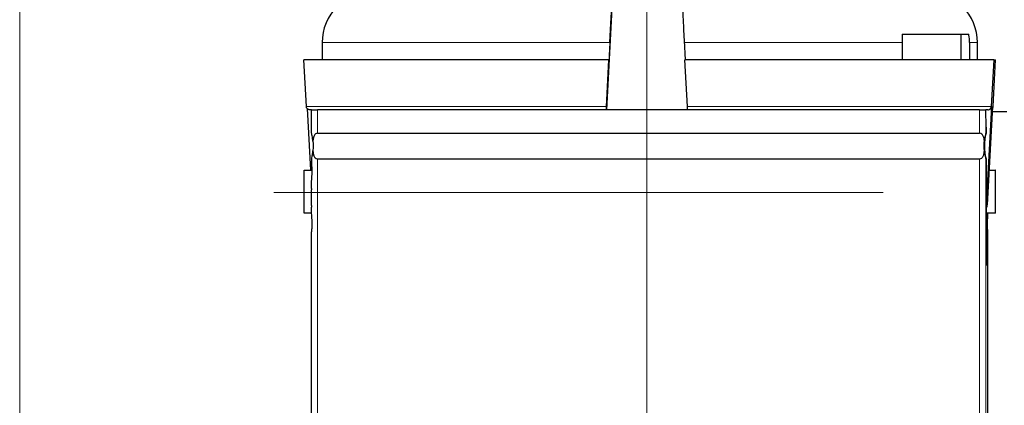
# Model space of a CAD drawing. Units: centimetres. Extents: x -20.5 to 20.5, y -35.2 to 20.6.
# Drawn here: x 6.7 to 9.6, y -2.5 to -1.4 of the extents above; entities that cross this region are included whole.
import ezdxf

# ---------------------------------------------------------------- set-up
doc = ezdxf.new("R2010")
doc.units = ezdxf.units.CM
doc.header["$MEASUREMENT"] = 0
doc.layers.add('Ebene 1', color=7, linetype='Continuous')

msp = doc.modelspace()

# ---------------------------------------------------------------- linework, layer by layer
at = {"layer": 'Ebene 1', "lineweight": 9}
for points in [[(8.54172, -6.39151), (8.54172, -6.39151), (8.54172, 0.95342), (8.54172, 0.95342)], [(6.72298, -6.39156), (6.72298, -6.39156), (6.72298, -0.37156), (6.72298, -0.37156)], [(9.22672, -1.93171), (9.22672, -1.93171), (7.45982, -1.93171), (7.45982, -1.93171)]]:
    msp.add_open_spline(points, degree=3, dxfattribs=at)
at = {"layer": 'Ebene 1', "lineweight": 25}
for points, knots in [([(8.43406, -1.49656), (8.43495, -1.47982), (8.43584, -1.46309), (8.43671, -1.44726), (8.43671, -1.44726), (8.43758, -1.43143), (8.43843, -1.41651), (8.43921, -1.40341), (8.43921, -1.40341), (8.43998, -1.39032), (8.44068, -1.37904), (8.44127, -1.36998), (8.44127, -1.36998), (8.44186, -1.3609), (8.44236, -1.35406), (8.44267, -1.35058), (8.44267, -1.35058), (8.4429, -1.34815), (8.44304, -1.34736), (8.44318, -1.34656)], [0, 0, 0, 0, 0.1666667, 0.1666667, 0.1666667, 0.1666667, 0.3333333, 0.3333333, 0.3333333, 0.3333333, 0.5, 0.5, 0.5, 0.5, 0.6666667, 0.6666667, 0.6666667, 0.6666667, 1, 1, 1, 1]), ([(8.64317, -1.34656), (8.64311, -1.34822), (8.64306, -1.34987), (8.64319, -1.35503), (8.64319, -1.35503), (8.64333, -1.36019), (8.64366, -1.36886), (8.64411, -1.37959), (8.64411, -1.37959), (8.64456, -1.39025), (8.64513, -1.40296), (8.6458, -1.41726), (8.6458, -1.41726), (8.64647, -1.43147), (8.64724, -1.44725), (8.64807, -1.46359), (8.64807, -1.46359), (8.64862, -1.47442), (8.6492, -1.48549), (8.64977, -1.49656)], [0, 0, 0, 0, 0.1666667, 0.1666667, 0.1666667, 0.1666667, 0.3333333, 0.3333333, 0.3333333, 0.3333333, 0.5, 0.5, 0.5, 0.5, 0.6666667, 0.6666667, 0.6666667, 0.6666667, 1, 1, 1, 1]), ([(9.28167, -1.47156), (9.28166, -1.47479), (9.28165, -1.47801), (9.28165, -1.48128), (9.28165, -1.48128), (9.28164, -1.48631), (9.28164, -1.49144), (9.28164, -1.49656)], [0, 0, 0, 0, 0.3333333, 0.3333333, 0.3333333, 0.3333333, 1, 1, 1, 1]), ([(9.47691, -1.49656), (9.47663, -1.48916), (9.47635, -1.48176), (9.47524, -1.47446), (9.47524, -1.47446), (9.47509, -1.47349), (9.47493, -1.47253), (9.47477, -1.47156)], [0, 0, 0, 0, 0.3333333, 0.3333333, 0.3333333, 0.3333333, 1, 1, 1, 1]), ([(7.56429, -1.69156), (7.5642, -1.69156), (7.56412, -1.69156), (7.56403, -1.69156), (7.56403, -1.69156), (7.56352, -1.69155), (7.56301, -1.6915), (7.5625, -1.6914), (7.5625, -1.6914), (7.5614, -1.6912), (7.56032, -1.69081), (7.55934, -1.69026), (7.55934, -1.69026), (7.55838, -1.68971), (7.55751, -1.689), (7.55676, -1.68816), (7.55676, -1.68816), (7.55602, -1.68733), (7.55541, -1.68637), (7.55501, -1.68534), (7.55501, -1.68534), (7.55462, -1.6843), (7.55446, -1.6832), (7.55429, -1.68209)], [0, 0, 0, 0, 0.1428571, 0.1428571, 0.1428571, 0.1428571, 0.2857143, 0.2857143, 0.2857143, 0.2857143, 0.4285714, 0.4285714, 0.4285714, 0.4285714, 0.5714286, 0.5714286, 0.5714286, 0.5714286, 0.7142857, 0.7142857, 0.7142857, 0.7142857, 1, 1, 1, 1]), ([(8.42356, -1.68209), (8.4235, -1.6832), (8.42344, -1.68432), (8.42339, -1.68536), (8.42339, -1.68536), (8.42334, -1.6864), (8.4233, -1.68737), (8.42326, -1.6882), (8.42326, -1.6882), (8.42322, -1.68904), (8.42319, -1.68975), (8.42317, -1.69031), (8.42317, -1.69031), (8.42315, -1.69086), (8.42314, -1.69126), (8.42314, -1.69142), (8.42314, -1.69142), (8.42314, -1.69151), (8.42314, -1.69154), (8.42315, -1.69156)], [0, 0, 0, 0, 0.1666667, 0.1666667, 0.1666667, 0.1666667, 0.3333333, 0.3333333, 0.3333333, 0.3333333, 0.5, 0.5, 0.5, 0.5, 0.6666667, 0.6666667, 0.6666667, 0.6666667, 1, 1, 1, 1]), ([(8.6593, -1.69156), (8.65928, -1.69145), (8.65927, -1.69134), (8.65924, -1.69099), (8.65924, -1.69099), (8.65921, -1.69064), (8.65918, -1.69006), (8.65913, -1.68934), (8.65913, -1.68934), (8.65909, -1.68862), (8.65903, -1.68776), (8.65898, -1.6868), (8.65898, -1.6868), (8.65892, -1.68584), (8.65886, -1.68477), (8.6588, -1.68366), (8.6588, -1.68366), (8.65877, -1.68314), (8.65875, -1.68261), (8.65872, -1.68209)], [0, 0, 0, 0, 0.1666667, 0.1666667, 0.1666667, 0.1666667, 0.3333333, 0.3333333, 0.3333333, 0.3333333, 0.5, 0.5, 0.5, 0.5, 0.6666667, 0.6666667, 0.6666667, 0.6666667, 1, 1, 1, 1]), ([(9.53004, -1.69156), (9.53012, -1.69156), (9.53021, -1.69156), (9.53029, -1.69156), (9.53029, -1.69156), (9.5308, -1.69155), (9.53132, -1.6915), (9.53182, -1.6914), (9.53182, -1.6914), (9.53292, -1.6912), (9.534, -1.69081), (9.53497, -1.69026), (9.53497, -1.69026), (9.53594, -1.68971), (9.5368, -1.689), (9.53755, -1.68816), (9.53755, -1.68816), (9.53828, -1.68733), (9.5389, -1.68637), (9.53929, -1.68534), (9.53929, -1.68534), (9.53968, -1.6843), (9.53985, -1.6832), (9.54001, -1.68209)], [0, 0, 0, 0, 0.1428571, 0.1428571, 0.1428571, 0.1428571, 0.2857143, 0.2857143, 0.2857143, 0.2857143, 0.4285714, 0.4285714, 0.4285714, 0.4285714, 0.5714286, 0.5714286, 0.5714286, 0.5714286, 0.7142857, 0.7142857, 0.7142857, 0.7142857, 1, 1, 1, 1]), ([(9.53023, -1.69156), (9.53151, -1.69141), (9.53278, -1.69125), (9.53389, -1.69088), (9.53389, -1.69088), (9.53553, -1.69034), (9.5368, -1.68933), (9.53778, -1.68821), (9.53778, -1.68821), (9.53916, -1.68664), (9.53999, -1.68484), (9.54028, -1.68298), (9.54028, -1.68298), (9.54032, -1.68273), (9.54035, -1.68247), (9.54037, -1.68221), (9.54037, -1.68221), (9.54038, -1.68217), (9.54038, -1.68213), (9.54038, -1.68209)], [0, 0, 0, 0, 0.1666667, 0.1666667, 0.1666667, 0.1666667, 0.3333333, 0.3333333, 0.3333333, 0.3333333, 0.5, 0.5, 0.5, 0.5, 0.6666667, 0.6666667, 0.6666667, 0.6666667, 1, 1, 1, 1]), ([(9.54297, -1.68803), (9.5436, -1.68717), (9.54424, -1.6863), (9.54464, -1.68534), (9.54464, -1.68534), (9.54505, -1.68433), (9.54521, -1.68321), (9.54536, -1.68209)], [0, 0, 0, 0, 0.3333333, 0.3333333, 0.3333333, 0.3333333, 1, 1, 1, 1]), ([(7.57314, -1.78221), (7.57289, -1.77991), (7.57265, -1.7776), (7.57237, -1.7755), (7.57237, -1.7755), (7.57196, -1.77235), (7.57149, -1.76965), (7.57107, -1.76739), (7.57107, -1.76739), (7.57059, -1.76487), (7.57018, -1.7629), (7.56988, -1.76152), (7.56988, -1.76152), (7.56955, -1.75995), (7.56937, -1.75913), (7.5694, -1.75907), (7.5694, -1.75907), (7.5694, -1.75907), (7.5694, -1.75907), (7.5694, -1.75906)], [0, 0, 0, 0, 0.1666667, 0.1666667, 0.1666667, 0.1666667, 0.3333333, 0.3333333, 0.3333333, 0.3333333, 0.5, 0.5, 0.5, 0.5, 0.6666667, 0.6666667, 0.6666667, 0.6666667, 1, 1, 1, 1]), ([(7.58657, -1.75906), (7.58431, -1.75954), (7.58205, -1.76001), (7.58018, -1.76158), (7.58018, -1.76158), (7.57829, -1.76316), (7.5768, -1.76584), (7.57562, -1.7694), (7.57562, -1.7694), (7.57476, -1.77198), (7.57407, -1.77503), (7.57358, -1.77857), (7.57358, -1.77857), (7.57342, -1.77975), (7.57328, -1.78098), (7.57314, -1.78221)], [0, 0, 0, 0, 0.2, 0.2, 0.2, 0.2, 0.4, 0.4, 0.4, 0.4, 0.6, 0.6, 0.6, 0.6, 1, 1, 1, 1]), ([(9.51993, -1.78221), (9.51962, -1.77992), (9.51932, -1.77763), (9.51892, -1.77557), (9.51892, -1.77557), (9.51835, -1.77258), (9.51759, -1.77007), (9.51669, -1.76792), (9.51669, -1.76792), (9.51562, -1.76534), (9.51435, -1.76328), (9.51283, -1.76193), (9.51283, -1.76193), (9.51078, -1.76012), (9.50828, -1.75959), (9.50578, -1.75906)], [0, 0, 0, 0, 0.2, 0.2, 0.2, 0.2, 0.4, 0.4, 0.4, 0.4, 0.6, 0.6, 0.6, 0.6, 1, 1, 1, 1]), ([(9.52433, -1.75906), (9.52418, -1.75949), (9.52402, -1.75991), (9.52366, -1.76128), (9.52366, -1.76128), (9.52329, -1.76266), (9.52271, -1.76498), (9.52208, -1.76799), (9.52208, -1.76799), (9.52146, -1.77102), (9.52079, -1.77474), (9.52027, -1.77909), (9.52027, -1.77909), (9.52015, -1.7801), (9.52004, -1.78116), (9.51993, -1.78221)], [0, 0, 0, 0, 0.2, 0.2, 0.2, 0.2, 0.4, 0.4, 0.4, 0.4, 0.6, 0.6, 0.6, 0.6, 1, 1, 1, 1]), ([(7.57314, -1.78221), (7.57359, -1.79118), (7.57405, -1.80016), (7.5733, -1.80908), (7.5733, -1.80908), (7.57325, -1.80969), (7.57319, -1.81031), (7.57314, -1.81092)], [0, 0, 0, 0, 0.3333333, 0.3333333, 0.3333333, 0.3333333, 1, 1, 1, 1]), ([(9.51993, -1.81092), (9.51947, -1.80194), (9.51902, -1.79297), (9.51976, -1.78405), (9.51976, -1.78405), (9.51981, -1.78343), (9.51987, -1.78282), (9.51993, -1.78221)], [0, 0, 0, 0, 0.3333333, 0.3333333, 0.3333333, 0.3333333, 1, 1, 1, 1]), ([(7.5694, -1.83406), (7.56942, -1.83388), (7.56944, -1.83369), (7.56956, -1.83313), (7.56956, -1.83313), (7.56975, -1.83216), (7.57022, -1.83009), (7.5708, -1.82716), (7.5708, -1.82716), (7.57134, -1.8244), (7.57198, -1.82089), (7.57251, -1.81663), (7.57251, -1.81663), (7.57273, -1.81481), (7.57293, -1.81287), (7.57314, -1.81092)], [0, 0, 0, 0, 0.2, 0.2, 0.2, 0.2, 0.4, 0.4, 0.4, 0.4, 0.6, 0.6, 0.6, 0.6, 1, 1, 1, 1]), ([(7.57314, -1.81092), (7.57342, -1.81321), (7.5737, -1.8155), (7.57407, -1.81756), (7.57407, -1.81756), (7.5746, -1.82055), (7.57531, -1.82306), (7.57615, -1.82521), (7.57615, -1.82521), (7.57716, -1.82779), (7.57836, -1.82985), (7.57982, -1.8312), (7.57982, -1.8312), (7.58176, -1.83301), (7.58417, -1.83354), (7.58657, -1.83406)], [0, 0, 0, 0, 0.2, 0.2, 0.2, 0.2, 0.4, 0.4, 0.4, 0.4, 0.6, 0.6, 0.6, 0.6, 1, 1, 1, 1]), ([(9.50578, -1.83406), (9.50813, -1.83359), (9.51048, -1.83312), (9.51245, -1.83155), (9.51245, -1.83155), (9.51442, -1.82997), (9.516, -1.82729), (9.51726, -1.82372), (9.51726, -1.82372), (9.51818, -1.82114), (9.51892, -1.8181), (9.51945, -1.81455), (9.51945, -1.81455), (9.51963, -1.81338), (9.51978, -1.81215), (9.51993, -1.81092)], [0, 0, 0, 0, 0.2, 0.2, 0.2, 0.2, 0.4, 0.4, 0.4, 0.4, 0.6, 0.6, 0.6, 0.6, 1, 1, 1, 1]), ([(9.51993, -1.81092), (9.52, -1.81163), (9.52008, -1.81234), (9.52016, -1.81304), (9.52016, -1.81304), (9.52053, -1.81636), (9.521, -1.81937), (9.52147, -1.82197), (9.52147, -1.82197), (9.52199, -1.82483), (9.52251, -1.82719), (9.52295, -1.82906), (9.52295, -1.82906), (9.52346, -1.83118), (9.52387, -1.83267), (9.52409, -1.83338), (9.52409, -1.83338), (9.52422, -1.83379), (9.52428, -1.83393), (9.52433, -1.83406)], [0, 0, 0, 0, 0.1666667, 0.1666667, 0.1666667, 0.1666667, 0.3333333, 0.3333333, 0.3333333, 0.3333333, 0.5, 0.5, 0.5, 0.5, 0.6666667, 0.6666667, 0.6666667, 0.6666667, 1, 1, 1, 1]), ([(7.571, -1.8755), (7.57102, -1.87271), (7.57105, -1.86992), (7.57099, -1.86719), (7.57099, -1.86719), (7.57094, -1.86446), (7.57082, -1.86179), (7.57066, -1.85936), (7.57066, -1.85936), (7.5705, -1.85692), (7.57032, -1.85472), (7.57014, -1.85287), (7.57014, -1.85287), (7.56996, -1.851), (7.56978, -1.8495), (7.56965, -1.84842), (7.56965, -1.84842), (7.56952, -1.84735), (7.56943, -1.84672), (7.5694, -1.8466), (7.5694, -1.8466), (7.5694, -1.84658), (7.5694, -1.84657), (7.5694, -1.84656)], [0, 0, 0, 0, 0.1428571, 0.1428571, 0.1428571, 0.1428571, 0.2857143, 0.2857143, 0.2857143, 0.2857143, 0.4285714, 0.4285714, 0.4285714, 0.4285714, 0.5714286, 0.5714286, 0.5714286, 0.5714286, 0.7142857, 0.7142857, 0.7142857, 0.7142857, 1, 1, 1, 1]), ([(7.56944, -1.91959), (7.5694, -1.91035), (7.56936, -1.90112), (7.56971, -1.89304), (7.56971, -1.89304), (7.56998, -1.88672), (7.57049, -1.88111), (7.571, -1.8755)], [0, 0, 0, 0, 0.3333333, 0.3333333, 0.3333333, 0.3333333, 1, 1, 1, 1]), ([(7.57101, -2.01768), (7.57035, -2.00921), (7.56969, -2.00075), (7.56949, -1.99087), (7.56949, -1.99087), (7.56938, -1.98558), (7.5694, -1.9799), (7.56942, -1.97421)], [0, 0, 0, 0, 0.3333333, 0.3333333, 0.3333333, 0.3333333, 1, 1, 1, 1]), ([(9.52864, -2.01768), (9.52938, -2.00946), (9.53012, -2.00124), (9.53016, -1.99087), (9.53016, -1.99087), (9.53016, -1.99081), (9.53016, -1.99076), (9.53016, -1.99071)], [0, 0, 0, 0, 0.3333333, 0.3333333, 0.3333333, 0.3333333, 1, 1, 1, 1]), ([(7.5694, -2.04656), (7.56944, -2.04629), (7.56949, -2.04601), (7.56959, -2.04517), (7.56959, -2.04517), (7.5697, -2.04432), (7.56987, -2.04289), (7.57005, -2.04113), (7.57005, -2.04113), (7.57023, -2.03937), (7.57043, -2.03726), (7.57059, -2.03489), (7.57059, -2.03489), (7.57075, -2.03251), (7.57089, -2.02986), (7.57097, -2.02711), (7.57097, -2.02711), (7.57105, -2.02437), (7.57107, -2.02152), (7.57103, -2.01874), (7.57103, -2.01874), (7.57102, -2.01839), (7.57102, -2.01803), (7.57101, -2.01768)], [0, 0, 0, 0, 0.1428571, 0.1428571, 0.1428571, 0.1428571, 0.2857143, 0.2857143, 0.2857143, 0.2857143, 0.4285714, 0.4285714, 0.4285714, 0.4285714, 0.5714286, 0.5714286, 0.5714286, 0.5714286, 0.7142857, 0.7142857, 0.7142857, 0.7142857, 1, 1, 1, 1]), ([(9.53025, -2.04656), (9.53021, -2.04629), (9.53016, -2.04601), (9.53006, -2.04517), (9.53006, -2.04517), (9.52995, -2.04432), (9.52978, -2.04289), (9.5296, -2.04113), (9.5296, -2.04113), (9.52941, -2.03937), (9.52922, -2.03726), (9.52906, -2.03489), (9.52906, -2.03489), (9.5289, -2.03251), (9.52876, -2.02986), (9.52868, -2.02711), (9.52868, -2.02711), (9.5286, -2.02437), (9.52858, -2.02152), (9.52862, -2.01874), (9.52862, -2.01874), (9.52863, -2.01839), (9.52863, -2.01803), (9.52864, -2.01768)], [0, 0, 0, 0, 0.1428571, 0.1428571, 0.1428571, 0.1428571, 0.2857143, 0.2857143, 0.2857143, 0.2857143, 0.4285714, 0.4285714, 0.4285714, 0.4285714, 0.5714286, 0.5714286, 0.5714286, 0.5714286, 0.7142857, 0.7142857, 0.7142857, 0.7142857, 1, 1, 1, 1])]:
    msp.add_open_spline(points, degree=3, knots=knots, dxfattribs=at)
for points in [[(7.64325, -1.39101), (7.61543, -1.4191), (7.59982, -1.45703), (7.59982, -1.49656)], [(8.42503, -1.69156), (8.42503, -1.69156), (8.44084, -1.39787), (8.44084, -1.39787)], [(9.49982, -1.49656), (9.49982, -1.45703), (9.48422, -1.4191), (9.4564, -1.39101)], [(9.28167, -1.47156), (9.28167, -1.47156), (9.47477, -1.47156), (9.47477, -1.47156)], [(9.28198, -1.47156), (9.28198, -1.47156), (9.28198, -1.54656), (9.28198, -1.54656)], [(9.45133, -1.47156), (9.45133, -1.47156), (9.45133, -1.54656), (9.45133, -1.54656)], [(7.59982, -1.49656), (7.59982, -1.49656), (7.59982, -1.54656), (7.59982, -1.54656)], [(8.43406, -1.49656), (8.43318, -1.51323), (8.43231, -1.5299), (8.43144, -1.54656)], [(8.43406, -1.49656), (8.43318, -1.51323), (8.43231, -1.5299), (8.43144, -1.54656)], [(8.43406, -1.49656), (8.43318, -1.51323), (8.43231, -1.5299), (8.43144, -1.54656)], [(8.43406, -1.49656), (8.43318, -1.51323), (8.43231, -1.5299), (8.43144, -1.54656)], [(8.43406, -1.49656), (8.43318, -1.51323), (8.43231, -1.5299), (8.43144, -1.54656)], [(8.43406, -1.49656), (8.43318, -1.51323), (8.43231, -1.5299), (8.43144, -1.54656)], [(8.43406, -1.49656), (8.43318, -1.51323), (8.43231, -1.5299), (8.43144, -1.54656)], [(8.43406, -1.49657), (8.43318, -1.51323), (8.43231, -1.5299), (8.43144, -1.54657)], [(8.43406, -1.49657), (8.43318, -1.51323), (8.43231, -1.5299), (8.43144, -1.54657)], [(8.43406, -1.49657), (8.43318, -1.51323), (8.43231, -1.5299), (8.43144, -1.54657)], [(8.43406, -1.49657), (8.43318, -1.51323), (8.43231, -1.5299), (8.43144, -1.54657)], [(8.43406, -1.49657), (8.43318, -1.51324), (8.43231, -1.5299), (8.43144, -1.54657)], [(8.43406, -1.49657), (8.43318, -1.51324), (8.43231, -1.5299), (8.43144, -1.54657)], [(8.43406, -1.49657), (8.43318, -1.51324), (8.43231, -1.5299), (8.43144, -1.54657)], [(8.43406, -1.49657), (8.43318, -1.51324), (8.43231, -1.5299), (8.43144, -1.54657)], [(8.43406, -1.49657), (8.43318, -1.51324), (8.43231, -1.5299), (8.43144, -1.54657)], [(8.43406, -1.49657), (8.43318, -1.51324), (8.43231, -1.5299), (8.43144, -1.54657)], [(8.43406, -1.49657), (8.43318, -1.51324), (8.43231, -1.5299), (8.43144, -1.54657)], [(8.43406, -1.49657), (8.43318, -1.51324), (8.43231, -1.5299), (8.43144, -1.54657)], [(8.43406, -1.49657), (8.43318, -1.51324), (8.43231, -1.5299), (8.43144, -1.54657)], [(8.43406, -1.49657), (8.43318, -1.51324), (8.43231, -1.5299), (8.43144, -1.54657)], [(8.43406, -1.49656), (8.43406, -1.49656), (8.43406, -1.49657), (8.43406, -1.49657)], [(8.64977, -1.49656), (8.65065, -1.51323), (8.65152, -1.5299), (8.65239, -1.54656)], [(8.64977, -1.49656), (8.64977, -1.49656), (8.64977, -1.49657), (8.64977, -1.49657)], [(8.64977, -1.49656), (8.65065, -1.51323), (8.65152, -1.5299), (8.65239, -1.54656)], [(8.64977, -1.49656), (8.65065, -1.51323), (8.65152, -1.5299), (8.65239, -1.54656)], [(8.64977, -1.49656), (8.65065, -1.51323), (8.65152, -1.5299), (8.65239, -1.54656)], [(8.64977, -1.49656), (8.65065, -1.51323), (8.65152, -1.5299), (8.65239, -1.54656)], [(8.64977, -1.49656), (8.65065, -1.51323), (8.65152, -1.5299), (8.65239, -1.54656)], [(8.64977, -1.49656), (8.65065, -1.51323), (8.65152, -1.5299), (8.65239, -1.54656)], [(8.64977, -1.49657), (8.65065, -1.51323), (8.65152, -1.5299), (8.65239, -1.54657)], [(8.64977, -1.49657), (8.65065, -1.51323), (8.65152, -1.5299), (8.65239, -1.54657)], [(8.64977, -1.49657), (8.65065, -1.51323), (8.65152, -1.5299), (8.65239, -1.54657)], [(8.64977, -1.49657), (8.65065, -1.51323), (8.65152, -1.5299), (8.65239, -1.54657)], [(8.64977, -1.49657), (8.65065, -1.51324), (8.65152, -1.5299), (8.65239, -1.54657)], [(8.64977, -1.49657), (8.65065, -1.51324), (8.65152, -1.5299), (8.65239, -1.54657)], [(8.64977, -1.49657), (8.65065, -1.51324), (8.65152, -1.5299), (8.65239, -1.54657)], [(8.64977, -1.49657), (8.65065, -1.51324), (8.65152, -1.5299), (8.65239, -1.54657)], [(8.64977, -1.49657), (8.65065, -1.51324), (8.65152, -1.5299), (8.65239, -1.54657)], [(8.64977, -1.49657), (8.65065, -1.51324), (8.65152, -1.5299), (8.65239, -1.54657)], [(8.64977, -1.49657), (8.65065, -1.51324), (8.65152, -1.5299), (8.65239, -1.54657)], [(8.64977, -1.49657), (8.65065, -1.51324), (8.65152, -1.5299), (8.65239, -1.54657)], [(8.64977, -1.49657), (8.65065, -1.51324), (8.65152, -1.5299), (8.65239, -1.54657)], [(8.64977, -1.49657), (8.65065, -1.51324), (8.65152, -1.5299), (8.65239, -1.54657)], [(9.28164, -1.49656), (9.28164, -1.49656), (9.28164, -1.54656), (9.28164, -1.54656)], [(9.47691, -1.49656), (9.47691, -1.49656), (9.47691, -1.54656), (9.47691, -1.54656)], [(9.49982, -1.54656), (9.49982, -1.54656), (9.49982, -1.49656), (9.49982, -1.49656)], [(7.55429, -1.68209), (7.55429, -1.68209), (7.54718, -1.54656), (7.54718, -1.54656)], [(8.43059, -1.54656), (8.43059, -1.54656), (7.54718, -1.54656), (7.54718, -1.54656)], [(8.43059, -1.54656), (8.43059, -1.54656), (8.42356, -1.68209), (8.42356, -1.68209)], [(8.43059, -1.54656), (8.43059, -1.54656), (8.43144, -1.54656), (8.43144, -1.54656)], [(8.43144, -1.54656), (8.43144, -1.54656), (8.43144, -1.54657), (8.43144, -1.54657)], [(8.65872, -1.68209), (8.65872, -1.68209), (8.65155, -1.54656), (8.65155, -1.54656)], [(9.54711, -1.54656), (9.54711, -1.54656), (8.65155, -1.54656), (8.65155, -1.54656)], [(8.65239, -1.54656), (8.65239, -1.54656), (8.65239, -1.54657), (8.65239, -1.54657)], [(9.54711, -1.54656), (9.54711, -1.54656), (9.54001, -1.68209), (9.54001, -1.68209)], [(9.54536, -1.68209), (9.54536, -1.68209), (9.55247, -1.54656), (9.55247, -1.54656)], [(9.54711, -1.54656), (9.54711, -1.54656), (9.55247, -1.54656), (9.55247, -1.54656)], [(9.54328, -1.68209), (9.54328, -1.68209), (9.52819, -1.96722), (9.52819, -1.96722)], [(7.55668, -1.68803), (7.55668, -1.68803), (7.56613, -1.86656), (7.56613, -1.86656)], [(7.5694, -1.69156), (7.5694, -1.69156), (7.56429, -1.69156), (7.56429, -1.69156)], [(7.5694, -1.75906), (7.5694, -1.75906), (7.5694, -1.69156), (7.5694, -1.69156)], [(7.5694, -1.69156), (7.5694, -1.69156), (7.58657, -1.69156), (7.58657, -1.69156)], [(9.50578, -1.69156), (9.50578, -1.69156), (7.58657, -1.69156), (7.58657, -1.69156)], [(9.50578, -1.69156), (9.50578, -1.69156), (9.52433, -1.69156), (9.52433, -1.69156)], [(9.52433, -1.69156), (9.52433, -1.69156), (9.52449, -1.69156), (9.52449, -1.69156)], [(9.53004, -1.69156), (9.53004, -1.69156), (9.52453, -1.69156), (9.52453, -1.69156)], [(9.52478, -1.74156), (9.52478, -1.74156), (9.52453, -1.69156), (9.52453, -1.69156)], [(9.53023, -1.69156), (9.53023, -1.69156), (9.53004, -1.69156), (9.53004, -1.69156)], [(9.54252, -1.69656), (9.54252, -1.69656), (9.58527, -1.69656), (9.58527, -1.69656)], [(7.58657, -1.75906), (7.58657, -1.75906), (9.50578, -1.75906), (9.50578, -1.75906)], [(9.52478, -1.75906), (9.51843, -1.78366), (9.51843, -1.80947), (9.52478, -1.83406)], [(9.52433, -1.75906), (9.52433, -1.75906), (9.52478, -1.75906), (9.52478, -1.75906)], [(9.52478, -1.74156), (9.52478, -1.74156), (9.52478, -1.75906), (9.52478, -1.75906)], [(7.5694, -1.8339), (7.5694, -1.8339), (7.5694, -1.84656), (7.5694, -1.84656)], [(7.58657, -1.83406), (7.58657, -1.83406), (9.50578, -1.83406), (9.50578, -1.83406)], [(9.52433, -1.83406), (9.52433, -1.83406), (9.52478, -1.83406), (9.52478, -1.83406)], [(9.52478, -1.83406), (9.52478, -1.83406), (9.52478, -2.12156), (9.52478, -2.12156)], [(7.54735, -1.99156), (7.54735, -1.99156), (7.54735, -1.86656), (7.54735, -1.86656)], [(7.54735, -1.86656), (7.54735, -1.86656), (7.57043, -1.86656), (7.57043, -1.86656)], [(9.53352, -1.86656), (9.53352, -1.86656), (9.55105, -1.86656), (9.55105, -1.86656)], [(9.5523, -1.86656), (9.5523, -1.86656), (9.55105, -1.86656), (9.55105, -1.86656)], [(9.5523, -1.99156), (9.5523, -1.99156), (9.5523, -1.86656), (9.5523, -1.86656)], [(7.5694, -1.91959), (7.5694, -1.91959), (7.5694, -1.92357), (7.5694, -1.92357)], [(7.5694, -1.96956), (7.5694, -1.96956), (7.5694, -1.92357), (7.5694, -1.92357)], [(7.5694, -1.96956), (7.5694, -1.96956), (7.5694, -1.97421), (7.5694, -1.97421)], [(9.52478, -1.97909), (9.52679, -1.97567), (9.52795, -1.97182), (9.52816, -1.96787)], [(9.52478, -1.97909), (9.52679, -1.97567), (9.52795, -1.97182), (9.52816, -1.96787)], [(9.52478, -1.97909), (9.52679, -1.97567), (9.52795, -1.97182), (9.52816, -1.96787)], [(9.52478, -1.97909), (9.52679, -1.97567), (9.52795, -1.97182), (9.52816, -1.96787)], [(9.52478, -1.97909), (9.52679, -1.97567), (9.52795, -1.97182), (9.52816, -1.96787)], [(9.52478, -1.97909), (9.52679, -1.97567), (9.52795, -1.97182), (9.52816, -1.96787)], [(9.52478, -1.97909), (9.52679, -1.97567), (9.52795, -1.97182), (9.52816, -1.96787)], [(9.52478, -1.9791), (9.52679, -1.97567), (9.52795, -1.97183), (9.52816, -1.96787)], [(9.52478, -1.9791), (9.52679, -1.97567), (9.52795, -1.97183), (9.52816, -1.96787)], [(9.52478, -1.9791), (9.52679, -1.97567), (9.52795, -1.97183), (9.52816, -1.96787)], [(9.52478, -1.9791), (9.52679, -1.97567), (9.52795, -1.97183), (9.52816, -1.96787)], [(9.52478, -1.9791), (9.52679, -1.97567), (9.52795, -1.97183), (9.52816, -1.96787)], [(9.52478, -1.9791), (9.52679, -1.97567), (9.52795, -1.97183), (9.52816, -1.96787)], [(9.52478, -1.9791), (9.52679, -1.97567), (9.52795, -1.97183), (9.52816, -1.96787)], [(9.52478, -1.9791), (9.52679, -1.97567), (9.52795, -1.97183), (9.52816, -1.96787)], [(9.52478, -1.9791), (9.52679, -1.97567), (9.52795, -1.97183), (9.52816, -1.96787)], [(9.52478, -1.9791), (9.52679, -1.97567), (9.52795, -1.97183), (9.52816, -1.96788)], [(9.52478, -1.9791), (9.52679, -1.97567), (9.52795, -1.97183), (9.52816, -1.96788)], [(9.52478, -1.9791), (9.52679, -1.97567), (9.52795, -1.97183), (9.52816, -1.96788)], [(9.52478, -1.9791), (9.52679, -1.97567), (9.52795, -1.97183), (9.52816, -1.96788)], [(9.52478, -1.9791), (9.52679, -1.97567), (9.52795, -1.97183), (9.52816, -1.96788)], [(9.52816, -1.96787), (9.52817, -1.96765), (9.52818, -1.96744), (9.52819, -1.96722)], [(9.52816, -1.96787), (9.52817, -1.96765), (9.52818, -1.96744), (9.52819, -1.96722)], [(9.52816, -1.96787), (9.52817, -1.96765), (9.52818, -1.96744), (9.52819, -1.96722)], [(9.52816, -1.96787), (9.52817, -1.96765), (9.52818, -1.96744), (9.52819, -1.96722)], [(9.52816, -1.96787), (9.52817, -1.96766), (9.52818, -1.96744), (9.52819, -1.96722)], [(9.52816, -1.96787), (9.52817, -1.96766), (9.52818, -1.96744), (9.52819, -1.96722)], [(9.52816, -1.96787), (9.52817, -1.96766), (9.52818, -1.96744), (9.52819, -1.96722)], [(9.52816, -1.96787), (9.52817, -1.96766), (9.52818, -1.96744), (9.52819, -1.96722)], [(9.52816, -1.96787), (9.52817, -1.96766), (9.52818, -1.96744), (9.52819, -1.96722)], [(9.52816, -1.96787), (9.52817, -1.96766), (9.52818, -1.96744), (9.52819, -1.96722)], [(9.52816, -1.96787), (9.52817, -1.96766), (9.52818, -1.96744), (9.52819, -1.96722)], [(9.52816, -1.96787), (9.52817, -1.96766), (9.52818, -1.96744), (9.52819, -1.96722)], [(9.52816, -1.96787), (9.52817, -1.96766), (9.52818, -1.96744), (9.52819, -1.96722)], [(9.52816, -1.96787), (9.52817, -1.96766), (9.52818, -1.96744), (9.52819, -1.96722)], [(9.52816, -1.96787), (9.52817, -1.96766), (9.52818, -1.96744), (9.52819, -1.96722)], [(9.52816, -1.96787), (9.52817, -1.96766), (9.52818, -1.96744), (9.52819, -1.96722)], [(9.52816, -1.96788), (9.52817, -1.96766), (9.52818, -1.96744), (9.52819, -1.96722)], [(9.52816, -1.96788), (9.52817, -1.96766), (9.52818, -1.96744), (9.52819, -1.96722)], [(9.52816, -1.96788), (9.52817, -1.96766), (9.52818, -1.96744), (9.52819, -1.96722)], [(9.52816, -1.96788), (9.52817, -1.96766), (9.52818, -1.96744), (9.52819, -1.96722)], [(9.52816, -1.96788), (9.52817, -1.96766), (9.52818, -1.96744), (9.52819, -1.96722)], [(9.52816, -1.96787), (9.52816, -1.96787), (9.52816, -1.96788), (9.52816, -1.96788)], [(9.52816, -1.96787), (9.52816, -1.96787), (9.52816, -1.96788), (9.52816, -1.96788)], [(9.52819, -1.96722), (9.52819, -1.96722), (9.52819, -1.96722), (9.52819, -1.96722)], [(7.56895, -1.99156), (7.56895, -1.99156), (7.54735, -1.99156), (7.54735, -1.99156)], [(9.52478, -1.97909), (9.52478, -1.97909), (9.52478, -1.9791), (9.52478, -1.9791)], [(9.52478, -1.99156), (9.52478, -1.99156), (9.52554, -1.99156), (9.52554, -1.99156)], [(9.55105, -1.99156), (9.55105, -1.99156), (9.52554, -1.99156), (9.52554, -1.99156)], [(9.52554, -2.04156), (9.52554, -2.04156), (9.52554, -1.99156), (9.52554, -1.99156)], [(9.5523, -1.99156), (9.5523, -1.99156), (9.55105, -1.99156), (9.55105, -1.99156)], [(9.52554, -2.01768), (9.52554, -2.01768), (9.52864, -2.01768), (9.52864, -2.01768)], [(7.5694, -5.59156), (7.5694, -5.59156), (7.5694, -2.04656), (7.5694, -2.04656)], [(9.52532, -2.14156), (9.52532, -2.14156), (9.52554, -2.04156), (9.52554, -2.04156)], [(9.52553, -2.04656), (9.52553, -2.04656), (9.52855, -2.04656), (9.52855, -2.04656)], [(9.52855, -2.04656), (9.52813, -2.06323), (9.52799, -2.0799), (9.52813, -2.09656)], [(9.52855, -2.04656), (9.52855, -2.04656), (9.53025, -2.04656), (9.53025, -2.04656)], [(9.53025, -5.59156), (9.53025, -5.59156), (9.53025, -2.04656), (9.53025, -2.04656)], [(9.52813, -2.12156), (9.52813, -2.12156), (9.52813, -2.09656), (9.52813, -2.09656)], [(9.52478, -2.12156), (9.52472, -2.12823), (9.52478, -2.1349), (9.52494, -2.14156)], [(9.52796, -2.14156), (9.52813, -2.1349), (9.52818, -2.12823), (9.52813, -2.12157)], [(9.52494, -2.14156), (9.52494, -2.14156), (9.52796, -2.14156), (9.52796, -2.14156)]]:
    msp.add_open_spline(points, degree=3, dxfattribs=at)
at = {"layer": 'Ebene 1', "color": 8, "lineweight": 18}
for points in [[(8.43406, -1.49656), (8.43406, -1.49656), (7.59982, -1.49656), (7.59982, -1.49656)], [(9.28164, -1.49656), (9.28164, -1.49656), (8.64977, -1.49656), (8.64977, -1.49656)], [(9.49982, -1.49656), (9.49982, -1.49656), (9.47691, -1.49656), (9.47691, -1.49656)], [(7.55429, -1.68209), (7.55429, -1.68209), (8.42356, -1.68209), (8.42356, -1.68209)], [(8.65872, -1.68209), (8.65872, -1.68209), (9.54001, -1.68209), (9.54001, -1.68209)], [(9.54038, -1.68209), (9.54038, -1.68209), (9.52541, -1.96787), (9.52541, -1.96787)], [(9.54001, -1.68209), (9.54001, -1.68209), (9.54038, -1.68209), (9.54038, -1.68209)], [(9.54328, -1.68209), (9.54328, -1.68209), (9.54536, -1.68209), (9.54536, -1.68209)], [(7.58657, -1.69156), (7.58657, -1.69156), (7.58657, -1.75906), (7.58657, -1.75906)], [(9.50578, -1.75906), (9.50578, -1.75906), (9.50578, -1.69156), (9.50578, -1.69156)], [(9.52433, -1.69156), (9.52433, -1.69156), (9.52433, -1.75906), (9.52433, -1.75906)], [(7.58657, -1.83406), (7.58657, -1.83406), (7.58657, -5.59156), (7.58657, -5.59156)], [(9.50578, -5.59156), (9.50578, -5.59156), (9.50578, -1.83406), (9.50578, -1.83406)], [(9.52433, -1.83406), (9.52433, -1.83406), (9.52433, -5.59156), (9.52433, -5.59156)], [(9.55105, -1.86656), (9.55105, -1.86656), (9.55105, -1.99156), (9.55105, -1.99156)], [(9.52541, -1.96787), (9.52541, -1.96787), (9.52478, -1.97229), (9.52478, -1.97229)], [(9.52541, -1.96787), (9.52541, -1.96787), (9.52816, -1.96787), (9.52816, -1.96787)], [(9.52813, -2.09656), (9.52813, -2.09656), (9.52542, -2.09656), (9.52542, -2.09656)], [(9.52537, -2.12156), (9.52537, -2.12156), (9.52813, -2.12156), (9.52813, -2.12156)]]:
    msp.add_open_spline(points, degree=3, dxfattribs=at)
msp.add_open_spline([(9.52541, -1.96787), (9.52541, -1.96787), (9.52488, -1.96785), (9.52488, -1.96785), (9.52488, -1.96785), (9.52488, -1.96785), (9.52478, -1.96784), (9.52478, -1.96784)], degree=3, knots=[0, 0, 0, 0, 0.3333333, 0.3333333, 0.3333333, 0.3333333, 1, 1, 1, 1], dxfattribs=at)

doc.saveas('drawing.dxf')
